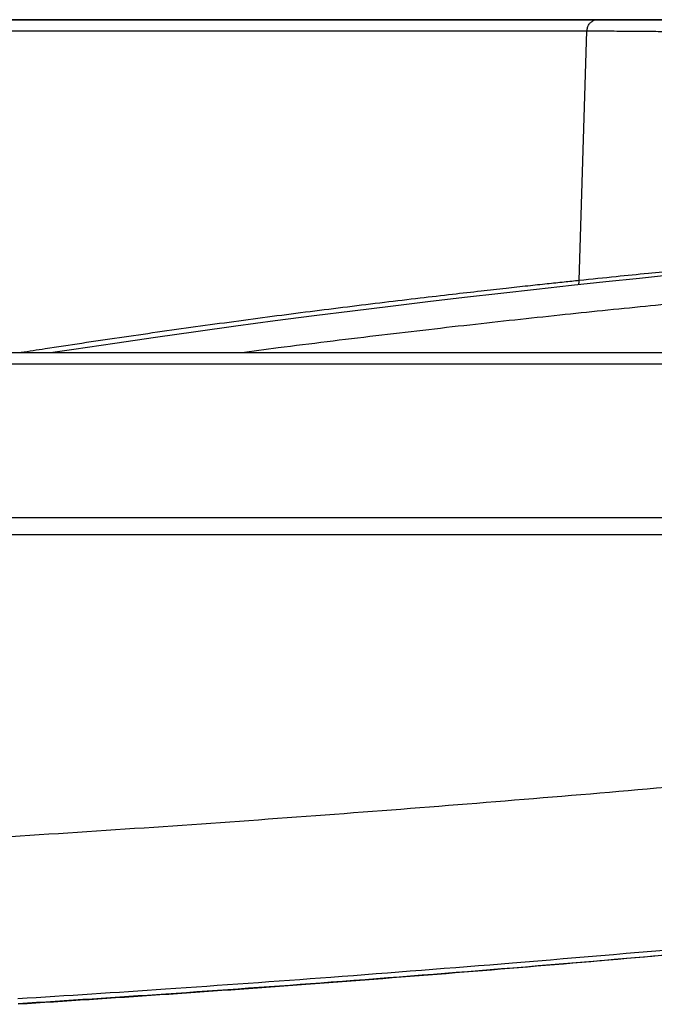
# Model space of a CAD drawing. Units: inches. Extents: x 0 to 380, y 0 to 294.
# Drawn here: x 172 to 176, y 55 to 62 of the extents above; entities that cross this region are included whole.
import ezdxf

# ---------------------------------------------------------------- set-up
doc = ezdxf.new("R2010")
doc.units = ezdxf.units.IN
doc.header["$LTSCALE"] = 16
doc.header["$MEASUREMENT"] = 0
doc.layers.add('36HC', color=7, linetype='Continuous')
doc.layers.add('dim', color=1, linetype='Continuous')

# ---------------------------------------------------------------- blocks, each defined once
blk = doc.blocks.new('A$C26050B71')
at = {"layer": '36HC', "color": 7}
for p, q in [((109.506, -203.534), (204.797, -203.534)), ((204.735, -203.534), (109.506, -203.534)), ((204.797, -203.534), (204.735, -203.534)), ((204.797, -203.534), (205.446, -203.534)), ((205.474, -203.534), (204.797, -203.534)), ((205.446, -203.534), (205.474, -203.534)), ((205.474, -203.534), (211.119, -203.534)), ((210.967, -203.534), (205.474, -203.534)), ((203.417, -223.434), (204.007, -204.392)), ((210.535, -223.01), (208.01, -223.268)), ((202.814, -223.817), (200.145, -224.108)), ((205.437, -223.537), (202.814, -223.817)), ((208.01, -223.268), (205.437, -223.537)), ((197.428, -224.412), (194.666, -224.728)), ((200.145, -224.108), (197.428, -224.412)), ((191.858, -225.058), (189.006, -225.401)), ((194.666, -224.728), (191.858, -225.058)), ((186.113, -225.759), (183.179, -226.131)), ((189.006, -225.401), (186.113, -225.759)), ((180.205, -226.518), (177.195, -226.921)), ((183.179, -226.131), (180.205, -226.518)), ((174.151, -227.339), (171.072, -227.774)), ((177.195, -226.921), (174.151, -227.339)), ((167.965, -228.224), (164.829, -228.69)), ((171.072, -227.774), (167.965, -228.224)), ((-212.458, -228.934), (212.458, -228.934)), ((164.829, -228.69), (163.234, -228.934)), ((212.458, -229.808), (-212.458, -229.808)), ((-239.667, -241.498), (239.667, -241.498)), ((242.343, -242.828), (-242.343, -242.828))]:
    blk.add_line(p, q, dxfattribs=at)
for points, knots in [([(204.007, -204.392), (204.009, -204.347), (204.013, -204.301), (204.021, -204.256), (204.028, -204.212), (204.039, -204.168), (204.052, -204.125), (204.066, -204.082), (204.082, -204.04), (204.102, -204), (204.121, -203.96), (204.143, -203.922), (204.168, -203.885), (204.192, -203.85), (204.219, -203.815), (204.248, -203.783), (204.277, -203.752), (204.308, -203.723), (204.341, -203.696), (204.374, -203.671), (204.409, -203.647), (204.446, -203.627), (204.482, -203.607), (204.519, -203.589), (204.558, -203.576), (204.596, -203.562), (204.636, -203.551), (204.676, -203.545), (204.716, -203.537), (204.756, -203.534), (204.797, -203.534)], [0, 0, 0, 0, 1, 1, 1, 2, 2, 2, 3, 3, 3, 4, 4, 4, 5, 5, 5, 6, 6, 6, 7, 7, 7, 8, 8, 8, 9, 9, 9, 10, 10, 10, 10]), ([(108.266, -204.392), (109.314, -204.392), (110.362, -204.392), (111.41, -204.392), (112.479, -204.392), (113.548, -204.392), (114.618, -204.392), (115.71, -204.392), (116.801, -204.392), (117.893, -204.392), (119.002, -204.392), (120.111, -204.392), (121.22, -204.392), (122.342, -204.392), (123.465, -204.392), (124.587, -204.392), (125.709, -204.392), (126.83, -204.392), (127.952, -204.392), (128.983, -204.392), (130.014, -204.392), (131.045, -204.392), (131.941, -204.392), (132.837, -204.392), (133.733, -204.392), (134.629, -204.392), (135.525, -204.392), (136.421, -204.392), (137.282, -204.392), (138.143, -204.392), (139.004, -204.392), (139.755, -204.392), (140.507, -204.392), (141.258, -204.392), (141.967, -204.392), (142.675, -204.392), (143.383, -204.392), (144.17, -204.392), (144.956, -204.392), (145.743, -204.392), (146.63, -204.392), (147.518, -204.392), (148.406, -204.392), (149.355, -204.392), (150.303, -204.392), (151.251, -204.392), (152.152, -204.392), (153.053, -204.392), (153.953, -204.392), (154.956, -204.392), (155.959, -204.392), (156.961, -204.392), (157.989, -204.392), (159.016, -204.392), (160.044, -204.392), (161.055, -204.392), (162.066, -204.392), (163.077, -204.392), (164.069, -204.392), (165.06, -204.392), (166.052, -204.392), (167.02, -204.392), (167.989, -204.392), (168.958, -204.392), (169.909, -204.392), (170.861, -204.392), (171.812, -204.392), (172.743, -204.392), (173.673, -204.392), (174.604, -204.392), (175.515, -204.392), (176.425, -204.392), (177.336, -204.392), (178.231, -204.392), (179.126, -204.392), (180.021, -204.392), (180.896, -204.392), (181.771, -204.392), (182.646, -204.392), (183.502, -204.392), (184.357, -204.392), (185.213, -204.392), (186.053, -204.392), (186.894, -204.392), (187.734, -204.392), (188.555, -204.392), (189.376, -204.392), (190.196, -204.392), (191.001, -204.392), (191.806, -204.392), (192.61, -204.392), (193.404, -204.392), (194.197, -204.392), (194.991, -204.392), (195.767, -204.392), (196.542, -204.392), (197.318, -204.392), (198.075, -204.392), (198.831, -204.392), (199.588, -204.392), (200.33, -204.392), (201.073, -204.392), (201.815, -204.392), (202.546, -204.392), (203.276, -204.392), (204.007, -204.392)], [0, 0, 0, 0, 1, 1, 1, 2, 2, 2, 3, 3, 3, 4, 4, 4, 5, 5, 5, 6, 6, 6, 7, 7, 7, 8, 8, 8, 9, 9, 9, 10, 10, 10, 11, 11, 11, 12, 12, 12, 13, 13, 13, 14, 14, 14, 15, 15, 15, 16, 16, 16, 17, 17, 17, 18, 18, 18, 19, 19, 19, 20, 20, 20, 21, 21, 21, 22, 22, 22, 23, 23, 23, 24, 24, 24, 25, 25, 25, 26, 26, 26, 27, 27, 27, 28, 28, 28, 29, 29, 29, 30, 30, 30, 31, 31, 31, 32, 32, 32, 33, 33, 33, 34, 34, 34, 35, 35, 35, 35]), ([(204.007, -204.392), (204.628, -204.392), (205.25, -204.393), (205.871, -204.396), (206.413, -204.398), (206.954, -204.401), (207.496, -204.405), (207.969, -204.408), (208.443, -204.413), (208.917, -204.417), (209.372, -204.422), (209.827, -204.427), (210.282, -204.433)], [0, 0, 0, 0, 1, 1, 1, 2, 2, 2, 3, 3, 3, 4, 4, 4, 4]), ([(246.712, -219.552), (246.193, -219.597), (245.674, -219.641), (245.155, -219.685), (244.409, -219.749), (243.662, -219.812), (242.915, -219.874), (242.217, -219.933), (241.519, -219.991), (240.82, -220.049), (240.169, -220.103), (239.518, -220.157), (238.866, -220.211), (238.261, -220.261), (237.656, -220.311), (237.052, -220.361), (236.497, -220.407), (235.942, -220.453), (235.387, -220.5), (234.884, -220.541), (234.381, -220.583), (233.878, -220.625), (233.422, -220.663), (232.966, -220.701), (232.511, -220.739), (232.095, -220.774), (231.679, -220.809), (231.263, -220.844), (230.879, -220.876), (230.495, -220.908), (230.112, -220.941), (229.761, -220.971), (229.41, -221), (229.059, -221.03), (228.746, -221.057), (228.434, -221.083), (228.122, -221.11), (227.839, -221.134), (227.556, -221.159), (227.273, -221.183), (227.003, -221.206), (226.733, -221.229), (226.463, -221.252), (226.189, -221.276), (225.916, -221.3), (225.642, -221.323), (225.35, -221.349), (225.057, -221.374), (224.764, -221.4), (224.436, -221.429), (224.108, -221.457), (223.78, -221.486), (223.407, -221.519), (223.033, -221.552), (222.659, -221.585), (222.234, -221.622), (221.808, -221.66), (221.383, -221.698), (220.908, -221.741), (220.434, -221.783), (219.959, -221.826), (219.445, -221.873), (218.93, -221.92), (218.416, -221.967), (217.86, -222.017), (217.303, -222.069), (216.746, -222.12), (216.141, -222.177), (215.536, -222.233), (214.93, -222.29), (214.27, -222.352), (213.61, -222.415), (212.95, -222.478), (212.257, -222.545), (211.564, -222.612), (210.871, -222.68), (210.144, -222.751), (209.417, -222.823), (208.69, -222.895), (207.872, -222.977), (207.055, -223.059), (206.238, -223.142), (205.297, -223.238), (204.357, -223.336), (203.417, -223.434)], [0, 0, 0, 0, 1, 1, 1, 2, 2, 2, 3, 3, 3, 4, 4, 4, 5, 5, 5, 6, 6, 6, 7, 7, 7, 8, 8, 8, 9, 9, 9, 10, 10, 10, 11, 11, 11, 12, 12, 12, 13, 13, 13, 14, 14, 14, 15, 15, 15, 16, 16, 16, 17, 17, 17, 18, 18, 18, 19, 19, 19, 20, 20, 20, 21, 21, 21, 22, 22, 22, 23, 23, 23, 24, 24, 24, 25, 25, 25, 26, 26, 26, 27, 27, 27, 28, 28, 28, 28]), ([(177.492, -228.933), (178.475, -228.804), (179.457, -228.677), (180.441, -228.551), (182.924, -228.234), (185.409, -227.927), (187.895, -227.63), (190.284, -227.344), (192.675, -227.068), (195.066, -226.8), (197.353, -226.543), (199.641, -226.295), (201.929, -226.053), (204.11, -225.823), (206.291, -225.599), (208.473, -225.38), (210.543, -225.173), (212.614, -224.971), (214.686, -224.772), (216.642, -224.585), (218.6, -224.402), (220.557, -224.22), (222.397, -224.05), (224.237, -223.882), (226.078, -223.715), (227.798, -223.558), (229.519, -223.403), (231.24, -223.247), (232.84, -223.102), (234.439, -222.956), (236.038, -222.809), (237.514, -222.672), (238.99, -222.534), (240.465, -222.391), (241.816, -222.261), (243.167, -222.128), (244.517, -221.988)], [0, 0, 0, 0, 1, 1, 1, 2, 2, 2, 3, 3, 3, 4, 4, 4, 5, 5, 5, 6, 6, 6, 7, 7, 7, 8, 8, 8, 9, 9, 9, 10, 10, 10, 11, 11, 11, 12, 12, 12, 12]), ([(203.417, -223.434), (203.033, -223.474), (202.649, -223.515), (202.266, -223.555), (201.834, -223.601), (201.402, -223.647), (200.97, -223.693), (200.48, -223.746), (199.991, -223.799), (199.501, -223.852), (198.944, -223.913), (198.386, -223.974), (197.828, -224.035), (197.192, -224.106), (196.556, -224.176), (195.92, -224.248), (195.195, -224.329), (194.469, -224.412), (193.744, -224.495), (192.919, -224.59), (192.094, -224.686), (191.27, -224.783), (190.362, -224.89), (189.453, -224.998), (188.546, -225.108), (187.609, -225.221), (186.671, -225.335), (185.735, -225.452), (184.782, -225.57), (183.829, -225.69), (182.877, -225.811), (181.911, -225.934), (180.947, -226.059), (179.982, -226.185), (179.009, -226.313), (178.037, -226.442), (177.064, -226.573), (176.088, -226.705), (175.113, -226.838), (174.138, -226.973), (173.163, -227.108), (172.189, -227.245), (171.216, -227.383), (170.248, -227.521), (169.281, -227.66), (168.315, -227.801), (167.36, -227.941), (166.406, -228.082), (165.452, -228.225), (164.517, -228.365), (163.583, -228.507), (162.648, -228.651), (162.039, -228.744), (161.43, -228.839), (160.821, -228.934)], [0, 0, 0, 0, 1, 1, 1, 2, 2, 2, 3, 3, 3, 4, 4, 4, 5, 5, 5, 6, 6, 6, 7, 7, 7, 8, 8, 8, 9, 9, 9, 10, 10, 10, 11, 11, 11, 12, 12, 12, 13, 13, 13, 14, 14, 14, 15, 15, 15, 16, 16, 16, 17, 17, 17, 18, 18, 18, 18]), ([(203.358, -223.759), (203.362, -223.748), (203.366, -223.737), (203.369, -223.726), (203.385, -223.679), (203.396, -223.631), (203.404, -223.583), (203.412, -223.533), (203.416, -223.484), (203.417, -223.434)], [0, 0, 0, 0, 1, 1, 1, 2, 2, 2, 3, 3, 3, 3]), ([(250.596, -258.151), (243.568, -258.907), (236.536, -259.627), (229.5, -260.31), (221.816, -261.057), (214.128, -261.759), (206.436, -262.418), (198.728, -263.078), (191.016, -263.694), (183.301, -264.267), (175.544, -264.843), (167.783, -265.374), (160.02, -265.862)], [0, 0, 0, 0, 1, 1, 1, 2, 2, 2, 3, 3, 3, 4, 4, 4, 4]), ([(160.565, -278.208), (164.324, -277.972), (168.082, -277.726), (171.84, -277.469), (176.043, -277.182), (180.246, -276.881), (184.447, -276.567), (189.073, -276.221), (193.698, -275.859), (198.321, -275.482), (203.466, -275.062), (208.609, -274.622), (213.75, -274.163), (219.499, -273.649), (225.246, -273.111), (230.991, -272.55), (237.439, -271.919), (243.884, -271.258), (250.325, -270.567)], [0, 0, 0, 0, 1, 1, 1, 2, 2, 2, 3, 3, 3, 4, 4, 4, 5, 5, 5, 6, 6, 6, 6]), ([(160.589, -278.582), (164.349, -278.346), (168.108, -278.099), (171.867, -277.842), (176.071, -277.555), (180.274, -277.254), (184.476, -276.94), (189.103, -276.594), (193.728, -276.233), (198.353, -275.855), (203.498, -275.435), (208.642, -274.995), (213.784, -274.536), (219.535, -274.022), (225.283, -273.484), (231.029, -272.922), (231.285, -272.897), (231.541, -272.872), (231.797, -272.847)], [0, 0, 0, 0, 1, 1, 1, 2, 2, 2, 3, 3, 3, 4, 4, 4, 5, 5, 5, 6, 6, 6, 6]), ([(230.719, -272.953), (229.219, -273.102), (227.719, -273.249), (226.219, -273.394), (218.915, -274.102), (211.606, -274.77), (204.295, -275.397), (196.942, -276.027), (189.586, -276.616), (182.227, -277.163), (175.018, -277.698), (167.807, -278.192), (160.593, -278.645)], [0, 0, 0, 0, 1, 1, 1, 2, 2, 2, 3, 3, 3, 4, 4, 4, 4])]:
    blk.add_open_spline(points, degree=3, knots=knots, dxfattribs=at)

msp = doc.modelspace()

# ---------------------------------------------------------------- block references
at = {"layer": 'dim', "xscale": 0.08333333333334281, "yscale": 0.08333333333334281, "zscale": 0.08333333333334281}
msp.add_blockref('A$C26050B71', (158.1183, 78.6113), dxfattribs=at)

doc.saveas('drawing.dxf')
